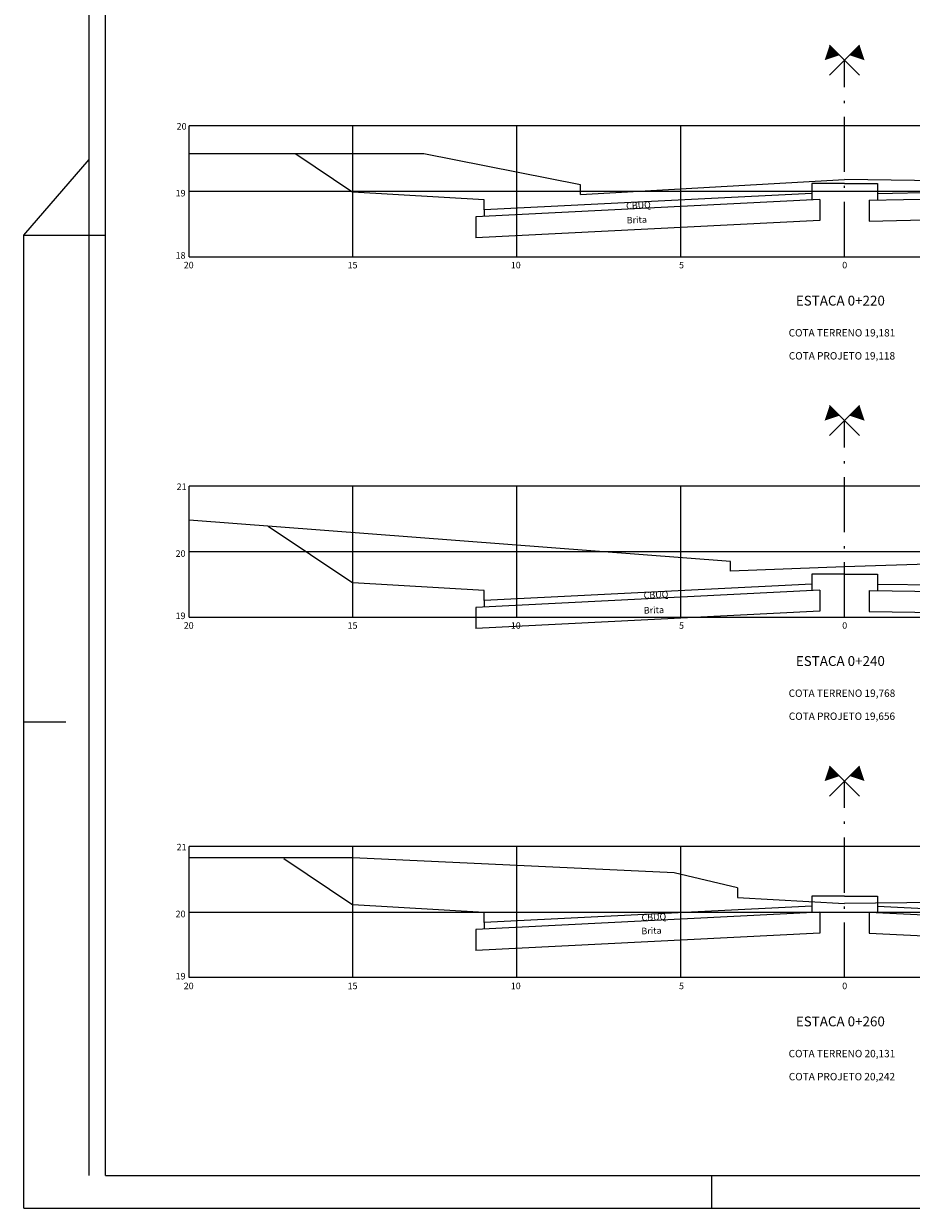
# Model space of a CAD drawing. Extents: x -1158 to 2943, y 6 to 600.
# Drawn here: x -109 to 162, y 6 to 368 of the extents above; entities that cross this region are included whole.
import ezdxf
from ezdxf.enums import TextEntityAlignment as Align

# ---------------------------------------------------------------- set-up
doc = ezdxf.new("R2010")
doc.units = 0
doc.header["$LTSCALE"] = 2.8
doc.linetypes.add('ACAD_ISO10W100', pattern=[18.5, 12, -3, 0.5, -3])
doc.layers.get('0').update_dxf_attribs({"linetype": 'CONTINUOUS'})
for name, color, linetype in [('D-SELO-LINF', 7, 'CONTINUOUS'), ('D-SELO-LING', 41, 'CONTINUOUS'), ('EIXO', 10, 'ACAD_ISO10W100'), ('EXISTENTE', 150, 'CONTINUOUS'), ('MALHA', 7, 'CONTINUOUS'), ('PROJETO', 10, 'CONTINUOUS'), ('TEXTOS', 7, 'CONTINUOUS')]:
    doc.layers.add(name, color=color, linetype=linetype)
doc.styles.add('ROMANS', font='txt.shx', dxfattribs={"height": 0.5})

msp = doc.modelspace()

# ---------------------------------------------------------------- linework, layer by layer
at = {"color": 10}
for points in [[(138.57821, 359.67985, 4.32, 0, 0), (135.52351, 356.62515, 0, 0, 0)], [(138.57821, 249.67985, 4.32, 0, 0), (135.52351, 246.62515, 0, 0, 0)], [(138.57821, 139.67985, 4.32, 0, 0), (135.52351, 136.62515, 0, 0, 0)]]:
    msp.add_lwpolyline(points, format="xyseb", dxfattribs=at)
at = {"color": 160}
for points in [[(144.65901, 359.67985, 4.32, 0, 0), (147.71371, 356.62515, 0, 0, 0)], [(144.65901, 249.67985, 4.32, 0, 0), (147.71371, 246.62515, 0, 0, 0)], [(144.65901, 139.67985, 4.32, 0, 0), (147.71371, 136.62515, 0, 0, 0)]]:
    msp.add_lwpolyline(points, format="xyseb", dxfattribs=at)
for points in [[(137.02226, 352.0431), (146.18636, 361.2072)], [(146.21496, 352.0431), (137.05086, 361.2072)], [(137.02226, 242.0431), (146.18636, 251.2072)], [(146.21496, 242.0431), (137.05086, 251.2072)], [(137.02226, 132.0431), (146.18636, 141.2072)], [(146.21496, 132.0431), (137.05086, 141.2072)]]:
    msp.add_lwpolyline(points)
at = {"layer": 'D-SELO-LINF'}
for p, q in [((-88.86077, 16.21182), (-88.86077, 600.21182)), ((-108.86077, 303.21182), (-88.86077, 326.34468)), ((-108.86077, 6.21182), (-108.86077, 303.21182)), ((-108.86077, 303.21182), (-83.86077, 303.21182)), ((-108.86077, 154.71182), (-96.01647, 154.71182)), ((101.13923, 6.21182), (101.13923, 16.21182)), ((-108.86077, 6.21182), (841.13923, 6.21182))]:
    msp.add_line(p, q, dxfattribs=at)
at = {"layer": 'D-SELO-LING'}
for q in [(-83.86077, 590.21182), (393.13923, 16.21182)]:
    msp.add_line((-83.86077, 16.21182), q, dxfattribs=at)
at = {"layer": 'EIXO', "ltscale": 0.5}
for p, q in [((141.61861, 296.63945), (141.61861, 356.63945)), ((141.61861, 186.63945), (141.61861, 246.63945)), ((141.61861, 76.63945), (141.61861, 136.63945))]:
    msp.add_line(p, q, dxfattribs=at)
at = {"layer": 'EXISTENTE'}
for p, q in [((13.21861, 328.03945), (-58.38139, 328.03945)), ((61.01861, 318.63945), (13.21861, 328.03945)), ((61.01861, 315.63945), (141.61861, 320.23945)), ((61.01861, 315.63945), (61.01861, 318.63945)), ((200.91861, 319.43945), (141.61861, 320.23945)), ((106.81861, 203.63945), (-58.38139, 216.23945)), ((106.81861, 200.63945), (106.81861, 203.63945)), ((206.71861, 204.03945), (141.61861, 202.03945)), ((141.61861, 202.03945), (106.81861, 200.63945)), ((-8.38139, 113.18797), (-58.38139, 113.18797)), ((89.61861, 108.63945), (-8.38139, 113.18797)), ((108.91861, 104.03945), (89.61861, 108.63945)), ((108.91861, 104.03945), (108.91861, 101.03945)), ((108.91861, 101.03945), (141.61861, 99.23945)), ((216.71861, 100.03945), (141.61861, 99.23945))]:
    msp.add_line(p, q, dxfattribs=at)
at = {"layer": 'MALHA', "ltscale": 0.08}
for p, q in [((-58.38139, 296.63945), (-58.38139, 336.63945)), ((341.61861, 336.63945), (-58.38139, 336.63945)), ((-8.38139, 296.63945), (-8.38139, 336.63945)), ((41.61861, 296.63945), (41.61861, 336.63945)), ((91.61861, 296.63945), (91.61861, 336.63945)), ((-58.38139, 316.63945), (341.61861, 316.63945)), ((-58.38139, 296.63945), (341.61861, 296.63945)), ((-58.38139, 186.63945), (-58.38139, 226.63945)), ((341.61861, 226.63945), (-58.38139, 226.63945)), ((-8.38139, 186.63945), (-8.38139, 226.63945)), ((41.61861, 186.63945), (41.61861, 226.63945)), ((91.61861, 186.63945), (91.61861, 226.63945)), ((-58.38139, 206.63945), (341.61861, 206.63945)), ((-58.38139, 186.63945), (341.61861, 186.63945)), ((-58.38139, 76.63945), (-58.38139, 116.63945)), ((311.61861, 116.63945), (-58.38139, 116.63945)), ((-8.38139, 76.63945), (-8.38139, 116.63945)), ((41.61861, 76.63945), (41.61861, 116.63945)), ((91.61861, 76.63945), (91.61861, 116.63945)), ((-58.38139, 96.63945), (311.61861, 96.63945)), ((286.13923, 76.63945), (-58.38139, 76.63945))]:
    msp.add_line(p, q, dxfattribs=at)
at = {"layer": 'PROJETO'}
for p, q in [((-25.84139, 328.03945), (-8.38139, 316.39945)), ((131.61861, 318.99945), (131.61861, 315.99945)), ((141.61861, 318.99945), (131.61861, 318.99945)), ((141.61861, 318.99945), (151.61861, 318.99945)), ((151.61861, 318.99945), (151.61861, 315.99945)), ((31.61861, 313.99945), (-8.38139, 316.39945)), ((131.61861, 315.99945), (31.61861, 310.99945)), ((131.61861, 315.99945), (131.61861, 313.99695)), ((149.11861, 313.94905), (254.11861, 316.04905)), ((151.61861, 315.99945), (251.61861, 317.99945)), ((151.61861, 315.99945), (151.61861, 313.99905)), ((134.11861, 314.12195), (29.11861, 308.87195)), ((31.61861, 310.99945), (31.61861, 313.99945)), ((31.61861, 310.99945), (31.61861, 308.99695)), ((134.11861, 314.12195), (134.11861, 307.71395)), ((149.11861, 313.94905), (149.11861, 307.54777)), ((29.11861, 308.87195), (29.11861, 302.46395)), ((134.11861, 307.71395), (29.11861, 302.46395)), ((149.11861, 307.54777), (254.11861, 309.64777)), ((-34.23938, 214.39811), (-8.38139, 197.15945)), ((131.61861, 199.75945), (131.61861, 196.75945)), ((141.61861, 199.75945), (131.61861, 199.75945)), ((141.61861, 199.75945), (151.61861, 199.75945)), ((151.61861, 199.75945), (151.61861, 196.75945)), ((31.61861, 194.75945), (-8.38139, 197.15945)), ((131.61861, 196.75945), (31.61861, 191.75945)), ((131.61861, 196.75945), (131.61861, 194.75695)), ((151.61861, 196.75945), (251.61861, 195.15945)), ((151.61861, 196.75945), (151.61861, 194.75919)), ((134.11861, 194.88195), (29.11861, 189.63195)), ((31.61861, 191.75945), (31.61861, 194.75945)), ((31.61861, 191.75945), (31.61861, 189.75695)), ((134.11861, 194.88195), (134.11861, 188.47395)), ((149.11861, 194.79919), (254.11861, 193.11919)), ((149.11861, 194.79919), (149.11861, 188.39837)), ((29.11861, 189.63195), (29.11861, 183.22395)), ((134.11861, 188.47395), (29.11861, 183.22395)), ((149.11861, 188.39837), (254.11861, 186.71837)), ((-29.51418, 112.96797), (-8.38139, 98.87945)), ((131.61861, 101.47945), (131.61861, 98.47945)), ((141.61861, 101.47945), (131.61861, 101.47945)), ((141.61861, 101.47945), (151.61861, 101.47945)), ((151.61861, 101.47945), (151.61861, 98.47945)), ((31.61861, 96.47945), (-8.38139, 98.87945)), ((131.61861, 98.47945), (31.61861, 93.47945)), ((131.61861, 98.47945), (131.61861, 96.47695)), ((151.61861, 98.47945), (251.61861, 93.47945)), ((151.61861, 98.47945), (151.61861, 96.47695)), ((134.11861, 96.60195), (29.11861, 91.35195)), ((31.61861, 93.47945), (31.61861, 96.47945)), ((134.11861, 96.60195), (134.11861, 90.19395)), ((149.11861, 96.60195), (254.11861, 91.35195)), ((149.11861, 96.60195), (149.11861, 90.19395)), ((29.11861, 91.35195), (29.11861, 84.94395)), ((31.61861, 93.47945), (31.61861, 91.47695)), ((134.11861, 90.19395), (29.11861, 84.94395)), ((149.11861, 90.19395), (254.11861, 84.94395))]:
    msp.add_line(p, q, dxfattribs=at)

# ---------------------------------------------------------------- texts
at = {"layer": 'TEXTOS', "style": 'ROMANS'}
for s, height, p in [('20', 2, (-60.67752, 335.45139)), ('19', 2, (-60.99933, 315.04822)), ('18', 2, (-60.99933, 296.05033)), ('20', 2, (-58.5183, 293.09174)), ('15', 2, (-8.5183, 293.09174)), ('10', 2, (41.28002, 293.09174)), ('5', 2, (91.85644, 293.09174)), ('0', 2, (141.65477, 293.09174)), ('ESTACA 0+220', 3, (140.33138, 281.74836)), ('COTA TERRENO 19,181', 2.25, (140.81651, 272.30985)), ('COTA PROJETO 19,118', 2.25, (140.81651, 265.28248)), ('21', 2, (-60.67752, 225.45139)), ('20', 2, (-60.99933, 205.04822)), ('19', 2, (-60.99933, 186.05033)), ('20', 2, (-58.5183, 183.09174)), ('15', 2, (-8.5183, 183.09174)), ('10', 2, (41.28002, 183.09174)), ('5', 2, (91.85644, 183.09174)), ('0', 2, (141.65477, 183.09174)), ('ESTACA 0+240', 3, (140.33138, 171.74836)), ('COTA TERRENO 19,768', 2.25, (140.81651, 162.30985)), ('COTA PROJETO 19,656', 2.25, (140.81651, 155.28248)), ('21', 2, (-60.67752, 115.45139)), ('20', 2, (-60.99933, 95.04822)), ('19', 2, (-60.99933, 76.05033)), ('20', 2, (-58.5183, 73.09174)), ('15', 2, (-8.5183, 73.09174)), ('10', 2, (41.28002, 73.09174)), ('5', 2, (91.85644, 73.09174)), ('0', 2, (141.65477, 73.09174)), ('ESTACA 0+260', 3, (140.33138, 61.74836)), ('COTA TERRENO 20,131', 2.25, (140.81651, 52.30985)), ('COTA PROJETO 20,242', 2.25, (140.81651, 45.28248))]:
    msp.add_text(s, height=height, dxfattribs=at).set_placement(p, align=Align.CENTER)
for s, rotation, p in [('CBUQ', 2.8844097, (75.00015, 311.18319)), ('Brita', 1.997788, (75.16543, 306.80066)), ('CBUQ', 2.8844097, (80.36497, 192.28219)), ('Brita', 1.997788, (80.38652, 187.69383)), ('CBUQ', 2.8844097, (79.71392, 93.92106)), ('Brita', 1.997788, (79.65405, 89.82037))]:
    msp.add_text(s, height=2, rotation=rotation, dxfattribs=at).set_placement(p)

doc.saveas('drawing.dxf')
